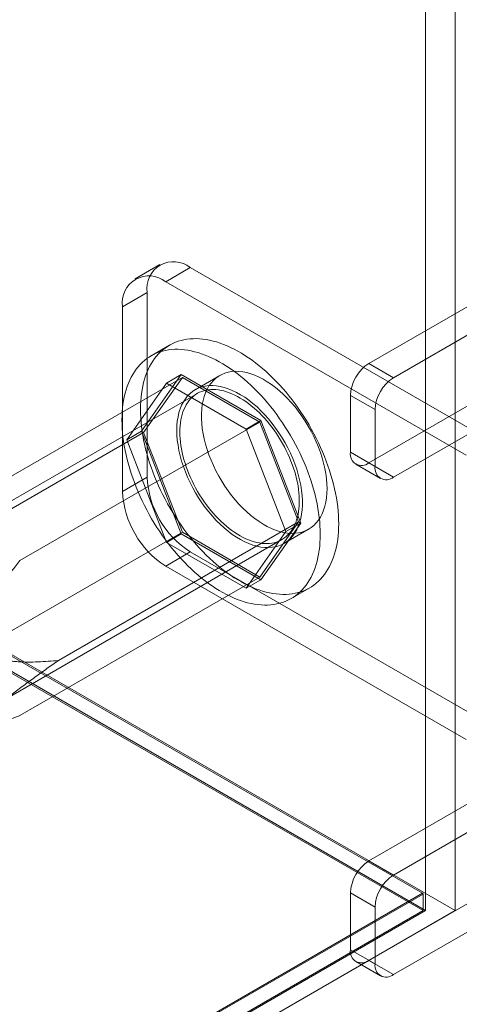
# Model space of a CAD drawing. Units: millimetres. Extents: x 63 to 4411, y 73 to 3131.
# Drawn here: x 4097 to 4129, y 1876 to 1947 of the extents above; entities that cross this region are included whole.
import ezdxf

# ---------------------------------------------------------------- set-up
doc = ezdxf.new("R2010")
doc.units = ezdxf.units.MM
doc.header["$LTSCALE"] = 2

msp = doc.modelspace()

# ---------------------------------------------------------------- linework, layer by layer
at = {"color": 7, "linetype": 'Continuous', "lineweight": 18}
for p, q in [((4126.329, 1882.801), (4126.329, 2393.139)), ((4128.45, 1882.801), (4128.45, 2393.139)), ((3686.508, 2137.929), (4128.45, 1882.801)), ((3686.545, 2137.806), (4126.115, 1884.047)), ((4126.329, 1882.801), (3686.508, 2136.704)), ((3686.508, 2136.602), (4126.152, 1882.801)), ((4122.263, 1922.098), (4138.968, 1931.742)), ((4124.031, 1921.078), (4140.736, 1930.721)), ((4107.259, 1929.201), (4105.492, 1928.181)), ((4109.447, 1928.985), (4107.679, 1927.964)), ((4131.013, 1916.534), (4109.447, 1928.985)), ((4129.246, 1915.514), (4107.679, 1927.964)), ((4104.585, 1926.178), (4106.353, 1927.198)), ((4106.353, 1927.198), (4106.353, 1913.929)), ((4104.585, 1926.178), (4104.585, 1912.909)), ((4107.951, 1923.411), (4106.626, 1922.645)), ((4122.263, 1922.098), (4124.031, 1921.078)), ((4091.639, 1911.149), (4108.875, 1921.099)), ((4107.738, 1920.684), (4104.88, 1916.618)), ((4105.941, 1917.23), (4108.799, 1921.296)), ((4108.875, 1921.099), (4106.094, 1917.142)), ((4107.738, 1920.684), (4108.799, 1921.296)), ((4113.453, 1917.384), (4107.738, 1920.684)), ((4108.799, 1921.296), (4114.514, 1917.997)), ((4114.438, 1917.888), (4108.875, 1921.099)), ((4111.563, 1921.237), (4109.795, 1920.217)), ((4109.951, 1919.946), (4087.854, 1907.19)), ((4120.937, 1919.802), (4120.937, 1915.719)), ((4122.705, 1918.781), (4120.937, 1919.802)), ((4122.263, 1914.953), (4129.776, 1919.291)), ((4122.705, 1914.698), (4122.705, 1918.781)), ((4097.202, 1907.938), (4114.438, 1917.888)), ((4113.453, 1917.384), (4114.514, 1917.997)), ((4117.219, 1910.719), (4114.438, 1917.888)), ((4114.514, 1917.997), (4117.372, 1910.631)), ((4124.031, 1913.933), (4131.544, 1918.27)), ((4088.858, 1907.192), (4106.094, 1917.142)), ((4104.88, 1916.618), (4105.941, 1917.23)), ((4108.799, 1909.864), (4105.941, 1917.23)), ((4106.094, 1917.142), (4108.875, 1909.973)), ((4116.311, 1910.019), (4113.453, 1917.384)), ((4104.88, 1916.618), (4107.738, 1909.252)), ((4120.937, 1915.719), (4122.705, 1914.698)), ((4121.326, 1914.861), (4123.093, 1913.84)), ((4124.031, 1913.933), (4122.263, 1914.953)), ((4106.353, 1913.929), (4104.585, 1912.909)), ((4099.983, 1900.769), (4117.219, 1910.719)), ((4113.453, 1905.953), (4116.311, 1910.019)), ((4114.438, 1906.762), (4117.219, 1910.719)), ((4117.372, 1910.631), (4114.514, 1906.565)), ((4116.169, 1909.175), (4117.937, 1910.195)), ((4116.311, 1910.019), (4117.372, 1910.631)), ((4091.639, 1900.023), (4108.875, 1909.973)), ((4093.916, 1896.689), (4116.013, 1909.445)), ((4107.738, 1909.252), (4108.799, 1909.864)), ((4114.514, 1906.565), (4108.799, 1909.864)), ((4108.875, 1909.973), (4114.438, 1906.762)), ((4107.738, 1909.252), (4113.453, 1905.953)), ((4107.679, 1907.551), (4109.447, 1908.571)), ((4109.447, 1908.571), (4131.013, 1896.121)), ((4107.679, 1907.551), (4129.246, 1895.1)), ((4097.202, 1896.812), (4114.438, 1906.762)), ((4113.453, 1905.953), (4114.514, 1906.565)), ((4116.687, 1905.216), (4118.013, 1905.981)), ((4122.263, 1886.374), (4129.776, 1890.712)), ((4124.031, 1885.354), (4131.544, 1889.691)), ((4138.968, 1888.874), (4122.263, 1879.23)), ((4140.736, 1887.853), (4124.031, 1878.209)), ((4122.263, 1886.374), (4124.031, 1885.354)), ((4126.152, 1883.984), (3972.003, 1794.996)), ((4126.115, 1884.047), (3973.027, 1795.671)), ((4120.937, 1884.078), (4120.937, 1879.995)), ((4122.705, 1883.058), (4120.937, 1884.078)), ((4126.152, 1883.984), (4126.115, 1884.047)), ((4126.152, 1882.801), (4126.152, 1883.984)), ((4126.152, 1882.801), (3972.003, 1793.813)), ((4126.329, 1882.801), (3972.091, 1793.762)), ((3973.152, 1793.15), (4128.45, 1882.801)), ((4122.705, 1878.975), (4122.705, 1883.058)), ((4120.937, 1879.995), (4122.705, 1878.975)), ((4121.326, 1879.137), (4123.093, 1878.116)), ((4124.031, 1878.209), (4122.263, 1879.23))]:
    msp.add_line(p, q, dxfattribs=at)
at = {"color": 7, "linetype": 'Continuous', "lineweight": 18, "flags": 128}
for points in [[(4105.867, 1918.803), (4105.872, 1919.097), (4105.885, 1919.386), (4105.909, 1919.668), (4105.941, 1919.943), (4105.983, 1920.212), (4106.033, 1920.474), (4106.093, 1920.728), (4106.162, 1920.974), (4106.239, 1921.212), (4106.326, 1921.441), (4106.421, 1921.662), (4106.525, 1921.874), (4106.637, 1922.076), (4106.757, 1922.269), (4106.885, 1922.451), (4107.022, 1922.624), (4107.166, 1922.786), (4107.318, 1922.938), (4107.477, 1923.079), (4107.643, 1923.209), (4107.817, 1923.328), (4107.997, 1923.436), (4108.183, 1923.532), (4108.376, 1923.617), (4108.575, 1923.691), (4108.779, 1923.752), (4108.989, 1923.802), (4109.204, 1923.839), (4109.425, 1923.865), (4109.649, 1923.879), (4109.878, 1923.881), (4110.112, 1923.871), (4110.349, 1923.849), (4110.589, 1923.815), (4110.832, 1923.769), (4111.079, 1923.712), (4111.327, 1923.642), (4111.578, 1923.561), (4111.831, 1923.469), (4112.085, 1923.365), (4112.341, 1923.249), (4112.597, 1923.123), (4112.854, 1922.985), (4113.111, 1922.837), (4113.367, 1922.678), (4113.624, 1922.509), (4113.879, 1922.329), (4114.133, 1922.14), (4114.386, 1921.94), (4114.637, 1921.732), (4114.886, 1921.514), (4115.132, 1921.287), (4115.375, 1921.052), (4115.616, 1920.808), (4115.853, 1920.557), (4116.086, 1920.298), (4116.315, 1920.031), (4116.54, 1919.758), (4116.76, 1919.478), (4116.975, 1919.191), (4117.185, 1918.899), (4117.39, 1918.602), (4117.589, 1918.299), (4117.781, 1917.992), (4117.968, 1917.68), (4118.148, 1917.364), (4118.321, 1917.045), (4118.487, 1916.723), (4118.647, 1916.398), (4118.798, 1916.071), (4118.943, 1915.742), (4119.079, 1915.412), (4119.207, 1915.081), (4119.328, 1914.75), (4119.44, 1914.418), (4119.543, 1914.087), (4119.639, 1913.756), (4119.725, 1913.427), (4119.803, 1913.099), (4119.871, 1912.774), (4119.931, 1912.451), (4119.982, 1912.131), (4120.023, 1911.814), (4120.056, 1911.501), (4120.079, 1911.192), (4120.093, 1910.888), (4120.097, 1910.588), (4120.093, 1910.294), (4120.079, 1910.006), (4120.056, 1909.724), (4120.023, 1909.448), (4119.982, 1909.18), (4119.931, 1908.918), (4119.871, 1908.664), (4119.803, 1908.418), (4119.725, 1908.18), (4119.639, 1907.95), (4119.543, 1907.73), (4119.44, 1907.518), (4119.328, 1907.316), (4119.207, 1907.123), (4119.079, 1906.94), (4118.943, 1906.768), (4118.798, 1906.605), (4118.647, 1906.454), (4118.487, 1906.312), (4118.321, 1906.182), (4118.148, 1906.063), (4117.968, 1905.956), (4117.781, 1905.859), (4117.589, 1905.774), (4117.39, 1905.701), (4117.185, 1905.64), (4116.975, 1905.59), (4116.76, 1905.552), (4116.54, 1905.526), (4116.315, 1905.513), (4116.086, 1905.511), (4115.853, 1905.521), (4115.616, 1905.543), (4115.375, 1905.577), (4115.132, 1905.622), (4114.886, 1905.68), (4114.637, 1905.749), (4114.386, 1905.831), (4114.133, 1905.923), (4113.879, 1906.027), (4113.624, 1906.143), (4113.367, 1906.269), (4113.111, 1906.407), (4112.854, 1906.555), (4112.597, 1906.714), (4112.341, 1906.883), (4112.085, 1907.063), (4111.831, 1907.252), (4111.578, 1907.451), (4111.327, 1907.66), (4111.079, 1907.878), (4110.832, 1908.105), (4110.589, 1908.34), (4110.349, 1908.583), (4110.112, 1908.835), (4109.878, 1909.094), (4109.649, 1909.361), (4109.425, 1909.634), (4109.204, 1909.914), (4108.989, 1910.2), (4108.779, 1910.492), (4108.575, 1910.79), (4108.376, 1911.093), (4108.183, 1911.4), (4107.997, 1911.712), (4107.817, 1912.028), (4107.643, 1912.347), (4107.477, 1912.669), (4107.318, 1912.994), (4107.166, 1913.321), (4107.022, 1913.649), (4106.885, 1913.979), (4106.757, 1914.311), (4106.637, 1914.642), (4106.525, 1914.974), (4106.421, 1915.305), (4106.326, 1915.636), (4106.239, 1915.965), (4106.162, 1916.293), (4106.093, 1916.618), (4106.033, 1916.941), (4105.983, 1917.261), (4105.941, 1917.578), (4105.909, 1917.891), (4105.885, 1918.2), (4105.872, 1918.504), (4105.867, 1918.803)], [(4104.541, 1918.038), (4104.546, 1918.332), (4104.56, 1918.62), (4104.583, 1918.902), (4104.615, 1919.178), (4104.657, 1919.447), (4104.707, 1919.708), (4104.767, 1919.962), (4104.836, 1920.209), (4104.914, 1920.447), (4105, 1920.676), (4105.095, 1920.897), (4105.199, 1921.108), (4105.311, 1921.311), (4105.431, 1921.503), (4105.56, 1921.686), (4105.696, 1921.859), (4105.84, 1922.021), (4105.992, 1922.173), (4106.151, 1922.314), (4106.317, 1922.444), (4106.491, 1922.563), (4106.671, 1922.671), (4106.857, 1922.767), (4107.05, 1922.852), (4107.249, 1922.925), (4107.453, 1922.987), (4107.663, 1923.036), (4107.879, 1923.074), (4108.099, 1923.1), (4108.324, 1923.114), (4108.553, 1923.116), (4108.786, 1923.106), (4109.023, 1923.084), (4109.263, 1923.05), (4109.507, 1923.004), (4109.753, 1922.946), (4110.002, 1922.877), (4110.253, 1922.796), (4110.505, 1922.703), (4110.76, 1922.599), (4111.015, 1922.484), (4111.271, 1922.357), (4111.528, 1922.22), (4111.785, 1922.071), (4112.042, 1921.913), (4112.298, 1921.743), (4112.553, 1921.564), (4112.808, 1921.374), (4113.06, 1921.175), (4113.311, 1920.966), (4113.56, 1920.749), (4113.806, 1920.522), (4114.05, 1920.287), (4114.29, 1920.043), (4114.527, 1919.791), (4114.76, 1919.532), (4114.989, 1919.266), (4115.214, 1918.992), (4115.434, 1918.712), (4115.649, 1918.426), (4115.859, 1918.134), (4116.064, 1917.836), (4116.263, 1917.534), (4116.455, 1917.226), (4116.642, 1916.914), (4116.822, 1916.599), (4116.995, 1916.28), (4117.162, 1915.958), (4117.321, 1915.633), (4117.473, 1915.306), (4117.617, 1914.977), (4117.753, 1914.647), (4117.882, 1914.316), (4118.002, 1913.984), (4118.114, 1913.653), (4118.218, 1913.321), (4118.313, 1912.991), (4118.399, 1912.661), (4118.477, 1912.334), (4118.546, 1912.008), (4118.605, 1911.685), (4118.656, 1911.365), (4118.698, 1911.048), (4118.73, 1910.735), (4118.753, 1910.427), (4118.767, 1910.122), (4118.772, 1909.823), (4118.767, 1909.529), (4118.753, 1909.241), (4118.73, 1908.959), (4118.698, 1908.683), (4118.656, 1908.414), (4118.605, 1908.153), (4118.546, 1907.899), (4118.477, 1907.652), (4118.399, 1907.414), (4118.313, 1907.185), (4118.218, 1906.964), (4118.114, 1906.753), (4118.002, 1906.55), (4117.882, 1906.358), (4117.753, 1906.175), (4117.617, 1906.002), (4117.473, 1905.84), (4117.321, 1905.688), (4117.162, 1905.547), (4116.995, 1905.417), (4116.822, 1905.298), (4116.642, 1905.19), (4116.455, 1905.094), (4116.263, 1905.009), (4116.064, 1904.936), (4115.859, 1904.874), (4115.649, 1904.825), (4115.434, 1904.787), (4115.214, 1904.761), (4114.989, 1904.747), (4114.76, 1904.745), (4114.527, 1904.755), (4114.29, 1904.777), (4114.05, 1904.811), (4113.806, 1904.857), (4113.56, 1904.915), (4113.311, 1904.984), (4113.06, 1905.065), (4112.808, 1905.158), (4112.553, 1905.262), (4112.298, 1905.377), (4112.042, 1905.504), (4111.785, 1905.641), (4111.528, 1905.79), (4111.271, 1905.948), (4111.015, 1906.118), (4110.76, 1906.297), (4110.505, 1906.487), (4110.253, 1906.686), (4110.002, 1906.895), (4109.753, 1907.112), (4109.507, 1907.339), (4109.263, 1907.574), (4109.023, 1907.818), (4108.786, 1908.07), (4108.553, 1908.329), (4108.324, 1908.595), (4108.099, 1908.869), (4107.879, 1909.149), (4107.663, 1909.435), (4107.453, 1909.727), (4107.249, 1910.025), (4107.05, 1910.327), (4106.857, 1910.635), (4106.671, 1910.947), (4106.491, 1911.262), (4106.317, 1911.581), (4106.151, 1911.903), (4105.992, 1912.228), (4105.84, 1912.555), (4105.696, 1912.884), (4105.56, 1913.214), (4105.431, 1913.545), (4105.311, 1913.877), (4105.199, 1914.208), (4105.095, 1914.54), (4105, 1914.87), (4104.914, 1915.2), (4104.836, 1915.527), (4104.767, 1915.853), (4104.707, 1916.176), (4104.657, 1916.496), (4104.615, 1916.813), (4104.583, 1917.126), (4104.56, 1917.434), (4104.546, 1917.739), (4104.541, 1918.038)], [(4119.258, 1913.114), (4119.248, 1912.776), (4119.218, 1912.45), (4119.169, 1912.139), (4119.101, 1911.844), (4119.014, 1911.565), (4118.907, 1911.304), (4118.783, 1911.063), (4118.641, 1910.842), (4118.482, 1910.643), (4118.307, 1910.466), (4118.117, 1910.311), (4117.911, 1910.18), (4117.692, 1910.074), (4117.46, 1909.992), (4117.216, 1909.935), (4116.961, 1909.904), (4116.696, 1909.898), (4116.423, 1909.917), (4116.143, 1909.962), (4115.857, 1910.031), (4115.565, 1910.126), (4115.271, 1910.245), (4114.973, 1910.388), (4114.675, 1910.555), (4114.378, 1910.744), (4114.082, 1910.954), (4113.788, 1911.186), (4113.499, 1911.437), (4113.216, 1911.707), (4112.939, 1911.995), (4112.67, 1912.299), (4112.411, 1912.617), (4112.161, 1912.95), (4111.923, 1913.294), (4111.697, 1913.649), (4111.484, 1914.013), (4111.286, 1914.385), (4111.103, 1914.762), (4110.936, 1915.144), (4110.785, 1915.528), (4110.652, 1915.912), (4110.537, 1916.296), (4110.44, 1916.678), (4110.362, 1917.055), (4110.304, 1917.426), (4110.264, 1917.79), (4110.245, 1918.145), (4110.245, 1918.489), (4110.264, 1918.821), (4110.304, 1919.14), (4110.362, 1919.444), (4110.44, 1919.731), (4110.537, 1920), (4110.652, 1920.251), (4110.785, 1920.483), (4110.936, 1920.693), (4111.103, 1920.881), (4111.286, 1921.047), (4111.484, 1921.19), (4111.697, 1921.309), (4111.923, 1921.403), (4112.161, 1921.472), (4112.411, 1921.516), (4112.67, 1921.535), (4112.939, 1921.529), (4113.216, 1921.497), (4113.499, 1921.439), (4113.788, 1921.357), (4114.082, 1921.25), (4114.378, 1921.119), (4114.675, 1920.964), (4114.973, 1920.786), (4115.271, 1920.586), (4115.565, 1920.365), (4115.857, 1920.124), (4116.143, 1919.863), (4116.423, 1919.584), (4116.696, 1919.288), (4116.961, 1918.977), (4117.216, 1918.651), (4117.46, 1918.312), (4117.692, 1917.962), (4117.911, 1917.603), (4118.117, 1917.235), (4118.307, 1916.86), (4118.482, 1916.48), (4118.641, 1916.097), (4118.783, 1915.713), (4118.907, 1915.328), (4119.014, 1914.945), (4119.101, 1914.566), (4119.169, 1914.191), (4119.218, 1913.823), (4119.248, 1913.464), (4119.258, 1913.114)], [(4108.474, 1917.298), (4108.484, 1916.948), (4108.514, 1916.589), (4108.563, 1916.221), (4108.631, 1915.847), (4108.719, 1915.467), (4108.825, 1915.084), (4108.949, 1914.699), (4109.091, 1914.315), (4109.25, 1913.932), (4109.425, 1913.552), (4109.616, 1913.178), (4109.821, 1912.81), (4110.04, 1912.45), (4110.273, 1912.1), (4110.517, 1911.761), (4110.771, 1911.436), (4111.036, 1911.124), (4111.309, 1910.828), (4111.589, 1910.549), (4111.876, 1910.289), (4112.167, 1910.047), (4112.462, 1909.826), (4112.759, 1909.626), (4113.057, 1909.448), (4113.354, 1909.293), (4113.651, 1909.162), (4113.944, 1909.055), (4114.233, 1908.973), (4114.516, 1908.916), (4114.793, 1908.884), (4115.062, 1908.877), (4115.322, 1908.896), (4115.571, 1908.94), (4115.809, 1909.009), (4116.035, 1909.104), (4116.248, 1909.222), (4116.446, 1909.365), (4116.629, 1909.531), (4116.796, 1909.719), (4116.947, 1909.93), (4117.08, 1910.161), (4117.195, 1910.412), (4117.292, 1910.682), (4117.37, 1910.969), (4117.429, 1911.272), (4117.468, 1911.591), (4117.488, 1911.923), (4117.488, 1912.267), (4117.468, 1912.622), (4117.429, 1912.986), (4117.37, 1913.357), (4117.292, 1913.734), (4117.195, 1914.116), (4117.08, 1914.5), (4116.947, 1914.885), (4116.796, 1915.269), (4116.629, 1915.65), (4116.446, 1916.028), (4116.248, 1916.399), (4116.035, 1916.763), (4115.809, 1917.118), (4115.571, 1917.463), (4115.322, 1917.795), (4115.062, 1918.114), (4114.793, 1918.418), (4114.516, 1918.705), (4114.233, 1918.975), (4113.944, 1919.226), (4113.651, 1919.458), (4113.354, 1919.669), (4113.057, 1919.858), (4112.759, 1920.024), (4112.462, 1920.167), (4112.167, 1920.286), (4111.876, 1920.381), (4111.589, 1920.451), (4111.309, 1920.495), (4111.036, 1920.515), (4110.771, 1920.509), (4110.517, 1920.477), (4110.273, 1920.42), (4110.04, 1920.338), (4109.821, 1920.232), (4109.616, 1920.101), (4109.425, 1919.947), (4109.25, 1919.769), (4109.091, 1919.57), (4108.949, 1919.349), (4108.825, 1919.108), (4108.719, 1918.847), (4108.631, 1918.569), (4108.563, 1918.273), (4108.514, 1917.962), (4108.484, 1917.637), (4108.474, 1917.298)], [(4108.695, 1917.171), (4108.7, 1917.398), (4108.714, 1917.62), (4108.737, 1917.835), (4108.769, 1918.044), (4108.811, 1918.246), (4108.861, 1918.439), (4108.921, 1918.625), (4108.989, 1918.802), (4109.066, 1918.97), (4109.151, 1919.129), (4109.245, 1919.278), (4109.347, 1919.418), (4109.456, 1919.547), (4109.574, 1919.666), (4109.698, 1919.774), (4109.83, 1919.871), (4109.969, 1919.956), (4110.114, 1920.031), (4110.265, 1920.093), (4110.422, 1920.144), (4110.585, 1920.184), (4110.753, 1920.211), (4110.926, 1920.227), (4111.103, 1920.23), (4111.284, 1920.222), (4111.469, 1920.201), (4111.658, 1920.169), (4111.849, 1920.124), (4112.042, 1920.068), (4112.238, 1920.001), (4112.435, 1919.922), (4112.633, 1919.831), (4112.833, 1919.73), (4113.032, 1919.617), (4113.231, 1919.494), (4113.43, 1919.36), (4113.628, 1919.217), (4113.825, 1919.063), (4114.019, 1918.9), (4114.212, 1918.728), (4114.401, 1918.548), (4114.588, 1918.359), (4114.771, 1918.162), (4114.951, 1917.957), (4115.126, 1917.746), (4115.296, 1917.527), (4115.461, 1917.303), (4115.621, 1917.073), (4115.776, 1916.838), (4115.924, 1916.598), (4116.066, 1916.354), (4116.201, 1916.107), (4116.329, 1915.857), (4116.45, 1915.603), (4116.564, 1915.349), (4116.67, 1915.092), (4116.767, 1914.835), (4116.857, 1914.577), (4116.938, 1914.32), (4117.011, 1914.063), (4117.074, 1913.808), (4117.129, 1913.555), (4117.175, 1913.304), (4117.212, 1913.057), (4117.24, 1912.813), (4117.259, 1912.572), (4117.268, 1912.337), (4117.268, 1912.107), (4117.259, 1911.882), (4117.24, 1911.663), (4117.212, 1911.451), (4117.175, 1911.246), (4117.129, 1911.048), (4117.074, 1910.859), (4117.011, 1910.677), (4116.938, 1910.505), (4116.857, 1910.341), (4116.767, 1910.187), (4116.67, 1910.042), (4116.564, 1909.908), (4116.45, 1909.784), (4116.329, 1909.671), (4116.201, 1909.568), (4116.066, 1909.477), (4115.924, 1909.397), (4115.776, 1909.328), (4115.621, 1909.271), (4115.461, 1909.226), (4115.296, 1909.193), (4115.126, 1909.171), (4114.951, 1909.162), (4114.771, 1909.165), (4114.588, 1909.179), (4114.401, 1909.205), (4114.212, 1909.244), (4114.019, 1909.294), (4113.825, 1909.356), (4113.628, 1909.429), (4113.43, 1909.514), (4113.231, 1909.61), (4113.032, 1909.717), (4112.833, 1909.835), (4112.633, 1909.963), (4112.435, 1910.102), (4112.238, 1910.251), (4112.042, 1910.409), (4111.849, 1910.576), (4111.658, 1910.753), (4111.469, 1910.938), (4111.284, 1911.131), (4111.103, 1911.331), (4110.926, 1911.54), (4110.753, 1911.754), (4110.585, 1911.976), (4110.422, 1912.203), (4110.265, 1912.436), (4110.114, 1912.673), (4109.969, 1912.915), (4109.83, 1913.161), (4109.698, 1913.41), (4109.574, 1913.662), (4109.456, 1913.916), (4109.347, 1914.171), (4109.245, 1914.428), (4109.151, 1914.686), (4109.066, 1914.943), (4108.989, 1915.2), (4108.921, 1915.456), (4108.861, 1915.71), (4108.811, 1915.962), (4108.769, 1916.212), (4108.737, 1916.458), (4108.714, 1916.7), (4108.7, 1916.938), (4108.695, 1917.171)]]:
    msp.add_lwpolyline(points, dxfattribs=at)
at = {"color": 7, "linetype": 'Continuous', "lineweight": 18}
for centre, radius, start, end in [((4108.244, 1927.496), 1.914, 51.04993, 188.96082), ((4106.476, 1926.476), 1.914, 51.05044, 188.96031), ((4123.816, 1919.671), 2.882, 122.60548, 177.39452), ((4125.583, 1918.65), 2.882, 122.60548, 177.39452), ((4121.745, 1915.588), 0.819, 170.78596, 309.20329), ((4123.513, 1914.567), 0.819, 170.78596, 309.20329), ((4113.056, 1914.227), 6.71, 182.54391, 237.45609), ((4111.288, 1913.207), 6.71, 182.54379, 237.45621), ((4123.816, 1883.947), 2.882, 122.60548, 177.39452), ((4125.583, 1882.927), 2.882, 122.60548, 177.39452), ((4121.745, 1879.864), 0.819, 170.78596, 309.20329), ((4123.513, 1878.844), 0.819, 170.78596, 309.20329)]:
    msp.add_arc(centre, radius, start, end, dxfattribs=at)
for points, knots in [([(4099.983, 1900.769), (4099.74, 1900.747), (4099.253, 1900.702), (4098.521, 1900.66), (4097.898, 1900.65), (4097.385, 1900.661), (4096.984, 1900.682), (4096.583, 1900.723), (4096.183, 1900.788), (4095.835, 1900.873), (4095.539, 1900.968), (4095.294, 1901.068), (4095.057, 1901.197), (4094.852, 1901.346), (4094.681, 1901.511), (4094.545, 1901.687), (4094.436, 1901.892), (4094.362, 1902.108), (4094.323, 1902.325), (4094.309, 1902.542), (4094.318, 1902.767), (4094.348, 1902.995), (4094.404, 1903.263), (4094.49, 1903.566), (4094.611, 1903.901), (4094.751, 1904.224), (4094.904, 1904.536), (4095.113, 1904.928), (4095.383, 1905.394), (4095.723, 1905.925), (4096.137, 1906.529), (4096.628, 1907.203), (4097.01, 1907.693), (4097.202, 1907.938)], [0, 0, 0, 0, 0.062946, 0.125898, 0.188828, 0.223174, 0.257581, 0.291966, 0.326286, 0.360558, 0.382299, 0.40413, 0.425862, 0.447466, 0.463685, 0.479881, 0.496262, 0.512638, 0.526789, 0.540954, 0.556709, 0.572528, 0.588325, 0.613589, 0.638921, 0.664343, 0.689796, 0.715163, 0.762422, 0.809711, 0.856993, 0.928494, 1, 1, 1, 1]), ([(4097.202, 1896.812), (4097.075, 1896.763), (4096.822, 1896.664), (4096.451, 1896.525), (4096.087, 1896.393), (4095.745, 1896.277), (4095.427, 1896.176), (4095.157, 1896.101), (4094.938, 1896.049), (4094.765, 1896.017), (4094.634, 1896.002), (4094.532, 1895.999), (4094.456, 1896.006), (4094.391, 1896.023), (4094.342, 1896.053), (4094.313, 1896.098), (4094.31, 1896.162), (4094.336, 1896.245), (4094.395, 1896.351), (4094.486, 1896.472), (4094.599, 1896.602), (4094.716, 1896.725), (4094.837, 1896.844), (4094.957, 1896.956), (4095.082, 1897.07), (4095.248, 1897.216), (4095.456, 1897.394), (4095.719, 1897.611), (4095.998, 1897.835), (4096.318, 1898.087), (4096.678, 1898.365), (4097.079, 1898.668), (4097.492, 1898.976), (4097.907, 1899.281), (4098.461, 1899.684), (4099.153, 1900.182), (4099.706, 1900.574), (4099.983, 1900.769)], [0, 0, 0, 0, 0.047166, 0.094345, 0.141577, 0.188838, 0.231531, 0.27428, 0.306562, 0.333524, 0.360551, 0.377748, 0.395046, 0.41234, 0.429905, 0.447455, 0.463676, 0.479872, 0.495941, 0.512636, 0.526634, 0.540955, 0.552679, 0.564534, 0.576392, 0.588337, 0.610356, 0.632386, 0.657685, 0.68299, 0.71515, 0.750521, 0.785939, 0.821453, 0.856987, 0.928462, 1, 1, 1, 1])]:
    msp.add_open_spline(points, degree=3, knots=knots, dxfattribs=at)

doc.saveas('drawing.dxf')
